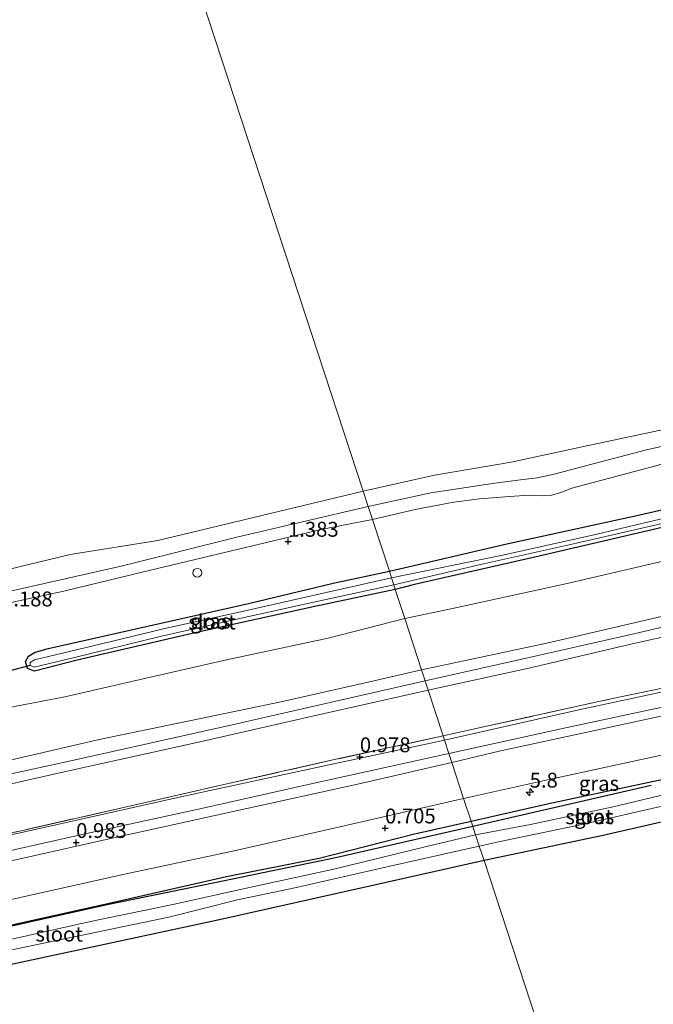
# Model space of a CAD drawing. Units: metres. Extents: x 80000 to 90008, y 424999 to 431253.
# Drawn here: x 83380 to 83487, y 425858 to 426023 of the extents above; entities that cross this region are included whole.
import ezdxf
from ezdxf.enums import TextEntityAlignment as Align

# ---------------------------------------------------------------- set-up
doc = ezdxf.new("R2010")
doc.units = ezdxf.units.M
doc.linetypes.add('IE-TERREINAFSCHEIDING', pattern=[10, 8, -2])
doc.layers.get('0').update_dxf_attribs({"lineweight": 25})
for name, color, linetype, lineweight in [('B-ME-AM-KILOMETR-S-B1', 7, 'Continuous', 18), ('B-ME-GR-BOMENRIJ-L-B1', 10, 'Continuous', 25), ('B-ME-GW-HOOGTEPUNT-S-B1', 10, 'Continuous', 25), ('B-ME-GW-INSTEEKWATERGANG-L-B1', 10, 'Continuous', 25), ('B-ME-GW-KRUINLIJN-L-B1', 93, 'Continuous', 18), ('B-ME-GW-TEENLIJN-L-B1', 93, 'Continuous', 18), ('B-ME-IE-GRASLAND-GV-B6', 93, 'Continuous', 18), ('B-ME-IE-GRONDWERKLIJN-GROND_INGERICHT-GV-B6', 253, 'Continuous', 18), ('B-ME-IE-HULPGEOMETRIE-L-B1', 53, 'Continuous', 18), ('B-ME-IE-INRICHTINGSELEMENT-S-B1', 253, 'Continuous', 18), ('B-ME-IE-TERREINAFSCHEIDING-RASTERHEKWERK-L-B1', 8, 'IE-TERREINAFSCHEIDING', 18), ('B-ME-KW-DUIKER-L-B1', 10, 'Continuous', 25), ('B-ME-OB-BEKLEDING-GV-B6', 253, 'Continuous', 18), ('B-ME-OB-WATERLIJN-L-B1', 133, 'OB-WATERLIJN', 18), ('B-ME-OG-WATER-GV-B6', 153, 'Continuous', 18), ('B-ME-VH-VERH_SOORT-BITUMEN-GV-B6', 8, 'IE-TERREINAFSCHEIDING-NATUURLIJK-HOUTWAL', 18)]:
    doc.layers.add(name, color=color, linetype=linetype, lineweight=lineweight)
doc.styles.add('NLCS-ISO', font='NLCS-ISO.TTF')
doc.linetypes.add('IE-TERREINAFSCHEIDING-NATUURLIJK-HOUTWAL', pattern='A,7,-1.5,[67,NLCS.SHX,S=0.75,R=45,X=0,Y=0],-1.5,7,-1.5,[70,NLCS.SHX,S=0.75,R=0,X=0,Y=0],-1.5', length=20)
doc.linetypes.add('OB-WATERLIJN', pattern='A,10,[32,NLCS.SHX,S=2,R=0,X=0,Y=0],-12', length=22)

# ---------------------------------------------------------------- blocks, each defined once
blk = doc.blocks.new('dtb')
blk.add_circle((0, 0), 0.75)
blk = doc.blocks.new('hecto')
for p, q in [((0, 0.625), (-0.625, 0)), ((0, -0.625), (0, 0.625)), ((-0.625, 0), (0.625, 0)), ((0.625, 0), (0, -0.625))]:
    blk.add_line(p, q)
blk = doc.blocks.new('hoogtepunt')
for p, q in [((-0.5, 0), (0.5, 0)), ((0, 0.5), (0, -0.5))]:
    blk.add_line(p, q)

msp = doc.modelspace()

# ---------------------------------------------------------------- linework, layer by layer
at = {"layer": 'B-ME-GR-BOMENRIJ-L-B1'}
msp.add_line((83486.52, 425894.5, 0.12), (83456.51, 425887.57, -0.07), dxfattribs=at)
msp.add_polyline3d([(83456.51, 425887.57, -0.07), (83433.67, 425882.35, 0.03), (83413.09, 425878.12, 0.19), (83394.65, 425874.32, 0.27), (83369.82, 425868.81, 0.16), (83348.6, 425864.22, 0.1)], dxfattribs=at)
at = {"layer": 'B-ME-GW-INSTEEKWATERGANG-L-B1'}
for points in [[(83442.45, 425930.51, 0.98), (83462.25, 425935.14, 1.02), (83484.11, 425939.89, 1.1), (83505.54, 425944.75, 1.02), (83522.27, 425948.74, 1.05), (83543.31, 425953.41, 1.05), (83562.38, 425957.7, 1.08), (83583.86, 425962.2, 1.02), (83599.08, 425965.32, 1.01), (83604.74, 425967.2, 0.96), (83606.13, 425967.98, 0.98)], [(83606.74, 425964.5, 0.97), (83595.2, 425961.32, 1.02), (83574.37, 425956.97, 1.05), (83551.53, 425951.71, 1.05), (83529.38, 425946.88, 1.02), (83507.82, 425942.03, 0.99), (83491.01, 425938.47, 0.99), (83467.65, 425933.05, 0.97), (83446.7, 425928.28, 0.95), (83443.44, 425927.47, 0.95)], [(83443.44, 425927.47, 0.95), (83429.89, 425924.58, 1.02), (83409.96, 425920.2, 1.08), (83389.91, 425915.56, 1.06), (83382.72, 425913.73, 1.06), (83381.52, 425914.13, 1.02), (83381.21, 425915.31, 1.04), (83381.69, 425916.25, 1.1), (83382.7, 425916.87, 1.13), (83384.79, 425917.47, 1.16), (83401.49, 425921.24, 1.05), (83418.73, 425925.1, 1.04), (83432.97, 425928.5, 1.06), (83442.45, 425930.51, 0.98)], [(83456.22, 425888.46, 0.29), (83469.32, 425891.47, 0.32), (83488.52, 425895.55, 0.38), (83495.4, 425896.69, 0.38), (83496.33, 425896.53, 0.37), (83497.41, 425894.61, 0.3), (83497.57, 425893.48, 0.25), (83497.66, 425891.92, 0.17), (83497.23, 425890.55, 0.08), (83496.56, 425890.23, 0.02), (83478.18, 425886, 0.11), (83458.39, 425881.85, 0.08)], [(83311.63, 425856.14, 0.44), (83328.07, 425859.89, 0.43), (83343.11, 425863.29, 0.42), (83360.78, 425867.14, 0.35), (83376.8, 425870.61, 0.34), (83395.26, 425874.67, 0.3), (83415.06, 425879.15, 0.35), (83430.63, 425882.27, 0.31), (83446.46, 425886.27, 0.36), (83456.22, 425888.46, 0.29)], [(83458.39, 425881.85, 0.08), (83439.15, 425877.55, 0.03), (83414.1, 425871.96, 0.01), (83393.21, 425867.43, 0.03), (83371.95, 425862.92, 0.08), (83353.18, 425858.57, 0.07), (83334.27, 425854.82, 0)]]:
    msp.add_polyline3d(points, dxfattribs=at)
at = {"layer": 'B-ME-GW-KRUINLIJN-L-B1'}
for points in [[(83447.87, 425913.95, 4.47), (83468.97, 425918.42, 4.49), (83489.94, 425923.27, 4.41), (83512.13, 425928.25, 4.39), (83533.69, 425932.46, 4.42), (83553.71, 425937.27, 4.46), (83573.61, 425941.7, 4.42), (83593.07, 425946.07, 4.42), (83614.25, 425950.86, 4.44), (83633.47, 425955.4, 4.52), (83654.22, 425959.73, 4.48), (83673.98, 425964.19, 4.57), (83694.05, 425968.43, 4.57), (83711.37, 425972.36, 4.61), (83726.82, 425975.56, 4.64), (83733.41, 425977.05, 4.64), (83751.63, 425981.33, 4.67), (83761.52, 425983.24, 4.65), (83768.3, 425983.9, 4.61), (83782.75, 425983.91, 4.58), (83803.71, 425982.65, 4.64), (83826.25, 425979.56, 4.62)], [(83448.48, 425912.09, 4.65), (83464.24, 425915.64, 4.64), (83483.58, 425920, 4.59), (83501.4, 425924.14, 4.5), (83519.29, 425927.84, 4.5), (83539.27, 425932.08, 4.54), (83561.26, 425936.9, 4.58), (83582.9, 425941.81, 4.62), (83601.45, 425946.12, 4.5), (83620.89, 425950.59, 4.57), (83638.28, 425954.59, 4.64), (83654.9, 425958.08, 4.65), (83674.11, 425962.46, 4.69), (83693.3, 425966.65, 4.64), (83712.26, 425970.76, 4.73), (83733.75, 425975.15, 4.77), (83748.44, 425978.55, 4.77), (83758.76, 425980.88, 4.74), (83763.81, 425981.57, 4.71), (83772.01, 425982.21, 4.7), (83785.46, 425981.88, 4.68), (83806.97, 425980.54, 4.69), (83826.72, 425978.12, 4.8)], [(83826.88, 425977.64, 4.76), (83814.04, 425978.6, 4.68), (83803.11, 425979.15, 4.61), (83792.61, 425979.52, 4.55), (83780.99, 425979.65, 4.57), (83770.76, 425979.41, 4.62), (83762.24, 425978.77, 4.63), (83752.36, 425977.05, 4.63), (83734.07, 425973.38, 4.59), (83712.17, 425968.86, 4.63), (83688.63, 425963.89, 4.59), (83663.83, 425958.5, 4.58), (83640.47, 425953.2, 4.62), (83616.87, 425948.2, 4.52), (83584.79, 425940.54, 4.44), (83557.91, 425934.48, 4.51), (83538.52, 425930.08, 4.41), (83519.69, 425926.11, 4.42), (83499.24, 425921.81, 4.43), (83483.85, 425918.44, 4.49), (83465.93, 425914.19, 4.53), (83449, 425910.5, 4.49)], [(83593.24, 425977.3, 1.39), (83573.51, 425971.52, 1.45), (83549.66, 425965.04, 1.39), (83523.55, 425957.65, 1.44), (83508.43, 425953.8, 1.44), (83489.81, 425948.94, 1.36), (83473.17, 425944.48, 1.3), (83471.3, 425943.74, 1.25), (83469.6, 425943.26, 1.19), (83468.16, 425943.18, 1.14), (83466, 425943.32, 1.26), (83462.7, 425943.08, 1.32), (83457.65, 425942.67, 1.34), (83453.28, 425942.15, 1.36), (83446.79, 425940.89, 1.36), (83439.59, 425939.22, 1.37)], [(83227.74, 425891.17, 1.06), (83244.24, 425894.66, 1.26), (83257.9, 425897.44, 1.36), (83270.94, 425900.16, 1.32), (83283.22, 425902.57, 1.3), (83297.4, 425905.09, 1.36), (83304.91, 425906.38, 1.39), (83311, 425907.85, 1.36), (83321.87, 425910.87, 1.36), (83332.14, 425913.77, 1.34), (83344.58, 425916.79, 1.28), (83357.99, 425920.35, 1.3), (83370.36, 425923.14, 1.18), (83375.35, 425924.26, 1.09), (83379.27, 425925.39, 1.2), (83387.68, 425927.18, 1.3), (83400.86, 425930.38, 1.27), (83414.72, 425933.65, 1.27), (83431.22, 425937.57, 1.3), (83439.59, 425939.22, 1.37)], [(83180.18, 425857.09, 5.83), (83190.98, 425859.71, 5.95), (83206.44, 425863.01, 6.01), (83217.5, 425865.22, 5.92), (83226.01, 425867.72, 6.09), (83236.88, 425870.29, 6.04), (83250.09, 425873.31, 6.2), (83265.27, 425876.15, 6.1), (83280.58, 425878.73, 5.97), (83293.51, 425880.71, 5.35), (83306.09, 425882.75, 4.9), (83312.32, 425883.93, 4.53), (83322.22, 425886.26, 4.48), (83340.8, 425890.57, 4.5), (83357.97, 425894.22, 4.47), (83376.87, 425898.34, 4.48), (83393.59, 425902.21, 4.48), (83410.45, 425905.67, 4.5), (83424.47, 425908.63, 4.51), (83438.36, 425911.75, 4.53), (83447.87, 425913.95, 4.47)], [(83448.48, 425912.09, 4.65), (83415.97, 425904.68, 4.62), (83388.82, 425898.63, 4.53), (83357.1, 425891.74, 4.61), (83334.05, 425886.64, 4.51), (83315.27, 425882.28, 4.6), (83307.7, 425880.58, 4.84), (83291.85, 425878.14, 5.51), (83268.7, 425873.81, 6.19), (83249.05, 425869.81, 6.31), (83226.27, 425864.21, 6.17), (83204.67, 425859.74, 6.11), (83182.03, 425854.02, 6.05), (83158.59, 425848.79, 5.74), (83146.96, 425846.76, 5.27), (83120.88, 425839.88, 4.87), (83108.44, 425837.2, 4.71), (83101.73, 425835.47, 4.72), (83100.16, 425835.25, 4.57), (83098.12, 425834.79, 4.57), (83097.85, 425834.66, 4.7), (83075.66, 425829.52, 4.71)], [(83449, 425910.5, 4.49), (83430.02, 425906.27, 4.57), (83410.85, 425901.85, 4.54), (83387.7, 425896.77, 4.52), (83368.11, 425892.34, 4.52), (83349.06, 425888.08, 4.46), (83331.94, 425883.88, 4.45), (83314.53, 425879.94, 4.45), (83297.92, 425876.73, 5.16), (83283.2, 425874, 5.82), (83267.5, 425871.08, 6.15), (83253.51, 425868.26, 6.25), (83236.42, 425864.48, 6.1), (83219.99, 425860.49, 6.02), (83200.93, 425856.11, 6), (83184.36, 425852.28, 5.93), (83172.05, 425849.67, 5.74), (83154.92, 425846.16, 5.43), (83147.54, 425844.61, 5.27), (83145.69, 425844.21, 5.23), (83129.52, 425840.27, 4.79), (83116.31, 425836.87, 4.59), (83102.06, 425833.46, 4.63), (83100.61, 425833.11, 4.61)]]:
    msp.add_polyline3d(points, dxfattribs=at)
at = {"layer": 'B-ME-GW-TEENLIJN-L-B1'}
for points in [[(83438.87, 425941.43, 0.37), (83449.43, 425943.69, 0.38), (83460.23, 425945.33, 0.39), (83464.1, 425945.86, 0.36), (83467.36, 425946.2, 0.36), (83470.21, 425946.86, 0.35), (83475.48, 425948.25, 0.32), (83485.98, 425950.98, 0.25), (83498.7, 425953.8, 0.26), (83510.94, 425957.03, 0.26), (83527.24, 425961.41, 0.27), (83542.86, 425965.38, 0.4), (83560.14, 425970.38, 0.32), (83575.02, 425974.41, 0.3), (83589.01, 425978.68, 0.34), (83605.71, 425983.25, 0.39), (83613.38, 425985.77, 0.41), (83618.73, 425987.7, 0.39), (83633.13, 425992.86, 0.45), (83650.22, 425998.93, 0.42), (83667.76, 426004.84, 0.38), (83680.56, 426009.02, 0.33), (83689.96, 426011.85, 0.28)], [(83445.05, 425922.56, 1.15), (83453.08, 425924.24, 1.15), (83472.41, 425928.43, 1.15), (83489.75, 425932.5, 1.13), (83505.24, 425935.77, 1.15), (83522.85, 425939.41, 1.12), (83540.03, 425943.16, 1.11), (83557.58, 425947.16, 1.15), (83575.91, 425951.29, 1.17)], [(83438.87, 425941.43, 0.37), (83416.77, 425936.27, 0.46), (83397.29, 425931.39, 0.39), (83376.61, 425926.69, 0.36), (83357.61, 425922.33, 0.36), (83335.08, 425916.96, 0.33), (83313.6, 425911.43, 0.3), (83301.52, 425908.81, 0.28), (83287.22, 425906.03, 0.43), (83271.17, 425902.91, 0.39), (83250.43, 425898.19, 0.38), (83229.49, 425893.84, 0.41), (83213.32, 425891.1, 0.44), (83190.47, 425886.27, 0.48), (83172.43, 425882, 0.51), (83162.68, 425878.84, 0.52), (83154.77, 425875.71, 0.53), (83146.6, 425872.07, 0.54), (83138.93, 425869.3, 0.44), (83125.37, 425866.41, 0.42), (83105.41, 425862.37, 0.43), (83084.3, 425857.89, 0.32), (83067.61, 425854.09, 0.33)], [(83229.63, 425882.39, 1.5), (83249.21, 425886.73, 1.5), (83264.03, 425889.67, 1.52), (83274.21, 425891.54, 1.55), (83281.82, 425892.08, 1.61), (83292.45, 425891.88, 1.63), (83304.59, 425891.17, 1.71), (83310.61, 425891.33, 1.79), (83314.57, 425892.11, 1.63), (83320.1, 425893.76, 1.49), (83331.23, 425896.65, 1.32), (83339.02, 425898.82, 1.4), (83348.94, 425901.03, 1.25), (83359.81, 425903.41, 1.25), (83375.48, 425907.05, 1.29), (83387.84, 425909.41, 1.21), (83401.75, 425912.56, 1.23), (83415.02, 425915.64, 1.21), (83432.13, 425919.25, 1.18), (83445.05, 425922.56, 1.15)]]:
    msp.add_polyline3d(points, dxfattribs=at)
at = {"layer": 'B-ME-IE-GRASLAND-GV-B6'}
for points in [[(83575.3, 425958.93, 0.73), (83561.81, 425955.96, 0.73), (83549.73, 425953.04, 0.73), (83538.03, 425950.55, 0.73), (83525.85, 425947.79, 0.73), (83515.05, 425945.34, 0.73), (83501.02, 425942.29, 0.73), (83486.16, 425938.83, 0.73), (83476.92, 425936.62, 0.73), (83461.52, 425933.24, 0.73), (83442.81, 425929.4, 0.73), (83442.45, 425930.51, 0.98), (83462.25, 425935.14, 1.02), (83484.11, 425939.89, 1.1), (83505.54, 425944.75, 1.02), (83522.27, 425948.74, 1.05), (83543.31, 425953.41, 1.05), (83562.38, 425957.7, 1.08), (83583.86, 425962.2, 1.02)], [(83595.2, 425961.32, 1.02), (83574.37, 425956.97, 1.05), (83551.53, 425951.71, 1.05), (83529.38, 425946.88, 1.02), (83507.82, 425942.03, 0.99), (83491.01, 425938.47, 0.99), (83467.65, 425933.05, 0.97), (83446.7, 425928.28, 0.95), (83443.44, 425927.47, 0.95), (83443.2, 425928.21, 0.73), (83458.32, 425931.75, 0.73), (83473.94, 425935.25, 0.73), (83489.11, 425938.71, 0.73), (83505.12, 425942.24, 0.73), (83519.06, 425945.25, 0.73), (83537.6, 425949.49, 0.73), (83552.65, 425952.7, 0.73), (83567.06, 425955.97, 0.73), (83583.96, 425959.63, 0.73)], [(83451.75, 425902.12, 1.02), (83451.52, 425902.81, 1.03), (83458.83, 425904.43, 1.02), (83480.04, 425909.11, 0.99), (83496.57, 425912.53, 1), (83516.06, 425917.02, 1), (83538.8, 425921.88, 1), (83564.07, 425927.6, 0.99), (83587.38, 425932.5, 1.16)], [(83442.45, 425930.51, 0.98), (83442.81, 425929.4, 0.73), (83431.83, 425926.95, 0.73), (83418.66, 425923.97, 0.73), (83404.67, 425920.87, 0.73), (83392.36, 425917.89, 0.73), (83382.74, 425915.63, 0.73), (83381.97, 425915.16, 0.73), (83381.98, 425914.67, 0.73), (83382.65, 425914.38, 0.73), (83389.21, 425915.94, 0.73), (83403.89, 425919.55, 0.73), (83416, 425922.26, 0.73), (83429.45, 425925.25, 0.73), (83443.2, 425928.21, 0.73), (83443.44, 425927.47, 0.95), (83429.89, 425924.58, 1.02), (83409.96, 425920.2, 1.08), (83389.91, 425915.56, 1.06), (83382.72, 425913.73, 1.06), (83381.52, 425914.13, 1.02), (83381.21, 425915.31, 1.04), (83381.69, 425916.25, 1.1), (83382.7, 425916.87, 1.13), (83384.79, 425917.47, 1.16), (83401.49, 425921.24, 1.05), (83418.73, 425925.1, 1.04), (83432.97, 425928.5, 1.06), (83442.45, 425930.51, 0.98)], [(83577.25, 425929.75, 1.03), (83561.57, 425926.28, 1), (83545.08, 425922.75, 1), (83529.68, 425919.38, 0.94), (83513.13, 425915.64, 0.93), (83490.84, 425910.74, 0.99), (83474.35, 425907.21, 1.06), (83451.75, 425902.12, 1.02)], [(83593.45, 425929.26, 1), (83573.26, 425924.79, 1.02), (83556.02, 425921.01, 0.99), (83537.11, 425916.89, 1), (83520.66, 425913.24, 0.99), (83497.95, 425908.28, 1.01), (83477.02, 425903.7, 0.97), (83460.95, 425900.23, 0.91), (83452.98, 425898.37, 0.93), (83452.49, 425899.85, 0.89)], [(83452.49, 425899.85, 0.89), (83472.39, 425904.24, 0.89), (83495.25, 425909.13, 0.9), (83518.91, 425914.52, 0.91), (83544.51, 425919.98, 0.94), (83562.64, 425923.97, 0.92), (83581.66, 425928.32, 0.92)], [(83360.07, 425882.55, 1.04), (83380.45, 425886.86, 1.02), (83398.93, 425891.06, 1.01), (83415.09, 425894.73, 1.03), (83433.45, 425898.88, 1.03), (83451.52, 425902.81, 1.03), (83451.75, 425902.12, 1.02), (83429.94, 425897.43, 0.95), (83407.34, 425892.56, 0.96), (83387.31, 425888.1, 0.98), (83368.93, 425884, 0.97)], [(83500.52, 425891.23, 0.36), (83499.88, 425891.08, 0.32), (83497.72, 425890.54, 0.19), (83497.23, 425890.55, 0.08), (83497.66, 425891.92, 0.17), (83497.57, 425893.48, 0.25), (83497.41, 425894.61, 0.3), (83496.33, 425896.53, 0.37), (83495.4, 425896.69, 0.38), (83488.52, 425895.55, 0.38), (83469.32, 425891.47, 0.32), (83456.22, 425888.46, 0.29), (83454.96, 425892.31, 0.93), (83468.58, 425895.31, 0.89), (83493.45, 425900.72, 0.93), (83495.91, 425901.19, 0.94), (83497.13, 425900.18, 0.82), (83497.91, 425899.36, 0.73), (83498.96, 425896.88, 0.64), (83500.52, 425891.23, 0.36)], [(83452.49, 425899.85, 0.89), (83452.98, 425898.37, 0.93), (83437.37, 425894.74, 0.98), (83416.17, 425890.11, 0.99), (83396.3, 425885.7, 1.01), (83380.32, 425882.13, 1.03), (83361.34, 425877.97, 0.99), (83343.82, 425874.07, 0.97), (83324.28, 425869.68, 0.97), (83305.4, 425865.56, 0.98), (83290.91, 425862.25, 1.02), (83274.87, 425858.75, 0.95), (83256.15, 425854.67, 0.96)], [(83260.33, 425857.65, 2.6), (83281.24, 425862.39, 2.52), (83296.49, 425865.73, 2.16), (83309.51, 425868.63, 1.75), (83322.08, 425871.23, 1.38), (83334.2, 425873.93, 1.02), (83342.95, 425875.83, 0.9), (83358.48, 425879.09, 0.91), (83372.94, 425882.25, 0.9), (83390.45, 425886.15, 0.91), (83410.83, 425890.59, 0.9), (83428.76, 425894.62, 0.9), (83452.49, 425899.85, 0.89)], [(83456.22, 425888.46, 0.29), (83469.32, 425891.47, 0.32), (83488.52, 425895.55, 0.38)], [(83490.89, 425893.44, -1.66), (83480.12, 425890.89, -1.66), (83466.22, 425887.94, -1.66), (83456.97, 425886.2, -1.66), (83456.22, 425888.46, 0.29)], [(83295.11, 425856.59, 0.87), (83312.54, 425860.5, 0.89), (83340.62, 425866.93, 0.93), (83359.29, 425871.03, 0.91), (83378.28, 425875.2, 0.98), (83398.15, 425879.61, 0.92), (83416.35, 425883.48, 0.93), (83435.33, 425887.8, 0.94), (83454.96, 425892.31, 0.93), (83456.22, 425888.46, 0.29), (83446.46, 425886.27, 0.36), (83430.63, 425882.27, 0.31), (83415.06, 425879.15, 0.35), (83395.26, 425874.67, 0.3), (83376.8, 425870.61, 0.34), (83360.78, 425867.14, 0.35), (83343.11, 425863.29, 0.42), (83328.07, 425859.89, 0.43), (83311.63, 425856.14, 0.44)], [(83496.56, 425890.23, 0.02), (83478.18, 425886, 0.11), (83458.39, 425881.85, 0.08), (83457.59, 425884.28, -1.66), (83461.12, 425885.07, -1.66), (83475.15, 425887.96, -1.66), (83494.72, 425892.48, -1.66)], [(83311.63, 425856.14, 0.44), (83328.07, 425859.89, 0.43), (83343.11, 425863.29, 0.42), (83360.78, 425867.14, 0.35), (83376.8, 425870.61, 0.34), (83395.26, 425874.67, 0.3), (83415.06, 425879.15, 0.35), (83430.63, 425882.27, 0.31), (83446.46, 425886.27, 0.36), (83456.22, 425888.46, 0.29)], [(83456.22, 425888.46, 0.29), (83456.97, 425886.2, -1.66), (83448.48, 425884.16, -1.66), (83433.1, 425880.4, -1.66), (83419.4, 425877.43, -1.66), (83405.99, 425874.46, -1.66), (83392.15, 425871.59, -1.66), (83373.34, 425867.37, -1.66), (83358.99, 425864.5, -1.66), (83345.27, 425860.96, -1.66), (83337.55, 425859.33, -1.66), (83330.3, 425857.99, -1.66), (83323.92, 425856.43, -1.66)], [(83330.08, 425856.45, -1.66), (83336.64, 425857.77, -1.66), (83341.82, 425858.79, -1.66), (83346.88, 425859.87, -1.66), (83359.02, 425862.69, -1.66), (83373.76, 425865.74, -1.66), (83390.43, 425869.26, -1.66), (83405.32, 425872.32, -1.66), (83416.91, 425875.26, -1.66), (83426.53, 425877.26, -1.66), (83442.31, 425880.85, -1.66), (83457.59, 425884.28, -1.66), (83458.39, 425881.85, 0.08), (83439.15, 425877.55, 0.03), (83414.1, 425871.96, 0.01), (83393.21, 425867.43, 0.03), (83371.95, 425862.92, 0.08), (83353.18, 425858.57, 0.07), (83334.27, 425854.82, 0)]]:
    msp.add_polyline3d(points, dxfattribs=at)
at = {"layer": 'B-ME-IE-GRONDWERKLIJN-GROND_INGERICHT-GV-B6'}
for points in [[(83583.86, 425962.2, 1.02), (83562.38, 425957.7, 1.08), (83543.31, 425953.41, 1.05), (83522.27, 425948.74, 1.05), (83505.54, 425944.75, 1.02), (83484.11, 425939.89, 1.1), (83462.25, 425935.14, 1.02), (83442.45, 425930.51, 0.98), (83439.59, 425939.22, 1.37), (83446.79, 425940.89, 1.36), (83453.28, 425942.15, 1.36), (83457.65, 425942.67, 1.34), (83462.7, 425943.08, 1.32), (83466, 425943.32, 1.26), (83468.16, 425943.18, 1.14), (83469.6, 425943.26, 1.19), (83471.3, 425943.74, 1.25), (83473.17, 425944.48, 1.3), (83489.81, 425948.94, 1.36), (83508.43, 425953.8, 1.44), (83523.55, 425957.65, 1.44), (83549.66, 425965.04, 1.39), (83573.51, 425971.52, 1.45), (83593.24, 425977.3, 1.39)], [(83575.91, 425951.29, 1.17), (83557.58, 425947.16, 1.15), (83540.03, 425943.16, 1.11), (83522.85, 425939.41, 1.12), (83505.24, 425935.77, 1.15), (83489.75, 425932.5, 1.13), (83472.41, 425928.43, 1.15), (83453.08, 425924.24, 1.15), (83445.05, 425922.56, 1.15), (83443.44, 425927.47, 0.95), (83446.7, 425928.28, 0.95), (83467.65, 425933.05, 0.97), (83491.01, 425938.47, 0.99), (83507.82, 425942.03, 0.99), (83529.38, 425946.88, 1.02), (83551.53, 425951.71, 1.05), (83574.37, 425956.97, 1.05), (83595.2, 425961.32, 1.02)], [(83593.07, 425946.07, 4.42), (83573.61, 425941.7, 4.42), (83553.71, 425937.27, 4.46), (83533.69, 425932.46, 4.42), (83512.13, 425928.25, 4.39), (83489.94, 425923.27, 4.41), (83468.97, 425918.42, 4.49), (83447.87, 425913.95, 4.47), (83445.05, 425922.56, 1.15), (83453.08, 425924.24, 1.15), (83472.41, 425928.43, 1.15), (83489.75, 425932.5, 1.13), (83505.24, 425935.77, 1.15), (83522.85, 425939.41, 1.12), (83540.03, 425943.16, 1.11), (83557.58, 425947.16, 1.15), (83575.91, 425951.29, 1.17)], [(83447.87, 425913.95, 4.47), (83468.97, 425918.42, 4.49), (83489.94, 425923.27, 4.41), (83512.13, 425928.25, 4.39), (83533.69, 425932.46, 4.42), (83553.71, 425937.27, 4.46), (83573.61, 425941.7, 4.42), (83593.07, 425946.07, 4.42)], [(83584.79, 425940.54, 4.44), (83557.91, 425934.48, 4.51), (83538.52, 425930.08, 4.41), (83519.69, 425926.11, 4.42), (83499.24, 425921.81, 4.43), (83483.85, 425918.44, 4.49), (83465.93, 425914.19, 4.53), (83449, 425910.5, 4.49), (83447.87, 425913.95, 4.47)], [(83449, 425910.5, 4.49), (83465.93, 425914.19, 4.53), (83483.85, 425918.44, 4.49), (83499.24, 425921.81, 4.43), (83519.69, 425926.11, 4.42), (83538.52, 425930.08, 4.41), (83557.91, 425934.48, 4.51), (83584.79, 425940.54, 4.44)], [(83227.74, 425891.17, 1.06), (83244.24, 425894.66, 1.26), (83257.9, 425897.44, 1.36), (83270.94, 425900.16, 1.32), (83283.22, 425902.57, 1.3), (83297.4, 425905.09, 1.36), (83304.91, 425906.38, 1.39), (83311, 425907.85, 1.36), (83321.87, 425910.87, 1.36), (83332.14, 425913.77, 1.34), (83344.58, 425916.79, 1.28), (83357.99, 425920.35, 1.3), (83370.36, 425923.14, 1.18), (83375.35, 425924.26, 1.09), (83379.27, 425925.39, 1.2), (83387.68, 425927.18, 1.3), (83400.86, 425930.38, 1.27), (83414.72, 425933.65, 1.27), (83431.22, 425937.57, 1.3), (83439.59, 425939.22, 1.37), (83442.45, 425930.51, 0.98), (83432.97, 425928.5, 1.06), (83418.73, 425925.1, 1.04)], [(83587.38, 425932.5, 1.16), (83564.07, 425927.6, 0.99), (83538.8, 425921.88, 1), (83516.06, 425917.02, 1), (83496.57, 425912.53, 1), (83480.04, 425909.11, 0.99), (83458.83, 425904.43, 1.02), (83451.52, 425902.81, 1.03), (83449, 425910.5, 4.49)], [(83418.73, 425925.1, 1.04), (83401.49, 425921.24, 1.05), (83384.79, 425917.47, 1.16), (83382.7, 425916.87, 1.13), (83381.69, 425916.25, 1.1), (83381.21, 425915.31, 1.04), (83381.52, 425914.13, 1.02), (83382.72, 425913.73, 1.06), (83389.91, 425915.56, 1.06), (83409.96, 425920.2, 1.08), (83429.89, 425924.58, 1.02), (83443.44, 425927.47, 0.95), (83445.05, 425922.56, 1.15), (83432.13, 425919.25, 1.18), (83415.02, 425915.64, 1.21), (83401.75, 425912.56, 1.23), (83387.84, 425909.41, 1.21), (83375.48, 425907.05, 1.29)], [(83375.48, 425907.05, 1.29), (83387.84, 425909.41, 1.21), (83401.75, 425912.56, 1.23), (83415.02, 425915.64, 1.21), (83432.13, 425919.25, 1.18), (83445.05, 425922.56, 1.15), (83447.87, 425913.95, 4.47), (83438.36, 425911.75, 4.53), (83424.47, 425908.63, 4.51), (83410.45, 425905.67, 4.5), (83393.59, 425902.21, 4.48), (83376.87, 425898.34, 4.48)], [(83376.87, 425898.34, 4.48), (83393.59, 425902.21, 4.48), (83410.45, 425905.67, 4.5), (83424.47, 425908.63, 4.51), (83438.36, 425911.75, 4.53), (83447.87, 425913.95, 4.47), (83449, 425910.5, 4.49), (83430.02, 425906.27, 4.57), (83410.85, 425901.85, 4.54), (83387.7, 425896.77, 4.52), (83368.11, 425892.34, 4.52)], [(83368.11, 425892.34, 4.52), (83387.7, 425896.77, 4.52), (83410.85, 425901.85, 4.54), (83430.02, 425906.27, 4.57), (83449, 425910.5, 4.49), (83451.52, 425902.81, 1.03), (83433.45, 425898.88, 1.03), (83415.09, 425894.73, 1.03), (83398.93, 425891.06, 1.01), (83380.45, 425886.86, 1.02), (83360.07, 425882.55, 1.04)], [(83591.32, 425824.75, -0.2), (83564.68, 425820.01, -0.09), (83540.63, 425815.72, -0.06), (83507.2, 425809.77, -0.06), (83483.4, 425805.53, 0.02), (83476.73, 425825.86, 0.02), (83470.29, 425845.53, 0.12), (83463.21, 425867.13, 0.17), (83458.39, 425881.85, 0.08), (83478.18, 425886, 0.11), (83496.56, 425890.23, 0.02), (83498.17, 425884.44, 0.23), (83502.44, 425864.79, 0.27), (83518, 425868.51, 0.42), (83529.64, 425870.9, 0.33), (83549.57, 425875.49, 0.33), (83549.5, 425875.93, 0.36), (83554.04, 425876.75, 0.36), (83552.88, 425883.15, 0.36)], [(83334.27, 425854.82, 0), (83353.18, 425858.57, 0.07), (83371.95, 425862.92, 0.08), (83393.21, 425867.43, 0.03), (83414.1, 425871.96, 0.01), (83439.15, 425877.55, 0.03), (83458.39, 425881.85, 0.08), (83463.21, 425867.13, 0.17), (83470.29, 425845.53, 0.12)]]:
    msp.add_polyline3d(points, dxfattribs=at)
at = {"layer": 'B-ME-IE-HULPGEOMETRIE-L-B1'}
msp.add_polyline3d([(83387.1, 426099.43, 0.16), (83438.02, 425944.01, 0.16), (83438.87, 425941.43, 0.37), (83439.59, 425939.22, 1.37), (83442.45, 425930.51, 0.98), (83442.81, 425929.4, 0.73), (83443.2, 425928.21, 0.73), (83443.44, 425927.47, 0.95), (83445.05, 425922.56, 1.15), (83447.87, 425913.95, 4.47), (83449, 425910.5, 4.49), (83451.52, 425902.81, 1.03), (83451.75, 425902.12, 1.02), (83452.49, 425899.85, 0.89), (83452.98, 425898.37, 0.93), (83454.96, 425892.31, 0.93), (83456.22, 425888.46, 0.29), (83456.97, 425886.2, -1.66), (83457.59, 425884.28, -1.66), (83458.39, 425881.85, 0.08), (83463.21, 425867.13, 0.17), (83470.29, 425845.53, 0.12)], dxfattribs=at)
at = {"layer": 'B-ME-IE-TERREINAFSCHEIDING-RASTERHEKWERK-L-B1'}
for points in [[(83451.52, 425902.81, 1.03), (83458.83, 425904.43, 1.02), (83480.04, 425909.11, 0.99), (83496.57, 425912.53, 1), (83516.06, 425917.02, 1), (83538.8, 425921.88, 1), (83564.07, 425927.6, 0.99), (83587.38, 425932.5, 1.16), (83610.22, 425937.64, 1.12), (83633.43, 425942.83, 1.04), (83657.6, 425948.2, 1.06), (83677.23, 425952.68, 1.3), (83698.54, 425957.64, 1.47), (83717.2, 425961.75, 1.54), (83735.28, 425965.66, 1.62), (83742.5, 425966.97, 1.63), (83756.1, 425969.39, 1.63), (83767, 425971.5, 1.68)], [(83451.52, 425902.81, 1.03), (83433.45, 425898.88, 1.03), (83415.09, 425894.73, 1.03), (83398.93, 425891.06, 1.01), (83380.45, 425886.86, 1.02), (83360.07, 425882.55, 1.04), (83337.07, 425877.53, 1.09), (83321.6, 425874.16, 1.5), (83302.75, 425869.99, 2.04), (83285.3, 425866.12, 2.58), (83266.41, 425861.86, 2.72), (83247.06, 425857.67, 2.71), (83229.74, 425853.85, 2.73), (83209.9, 425849.42, 2.72), (83194.97, 425846.16, 2.72), (83168.26, 425840.22, 2.46), (83149.05, 425836.07, 1.78), (83135.28, 425832.97, 1.37), (83117.03, 425828.92, 0.94), (83103.37, 425825.92, 1.02)]]:
    msp.add_polyline3d(points, dxfattribs=at)
at = {"layer": 'B-ME-KW-DUIKER-L-B1'}
msp.add_line((83381.98, 425914.67, 0.73), (83378.09, 425913.66, 0.73), dxfattribs=at)
at = {"layer": 'B-ME-OB-BEKLEDING-GV-B6'}
for points in [[(83438.02, 425944.01, 0.16), (83450.04, 425946.69, 0.16), (83462.95, 425948.88, 0.16), (83475.7, 425951.59, 0.16), (83492.3, 425955.16, 0.16), (83509.24, 425959.66, 0.16), (83523.84, 425963.92, 0.16), (83542.11, 425968.86, 0.16), (83556.26, 425972.53, 0.16), (83564.49, 425975.24, 0.16), (83578.12, 425978.75, 0.16)], [(83589.01, 425978.68, 0.34), (83575.02, 425974.41, 0.3), (83560.14, 425970.38, 0.32), (83542.86, 425965.38, 0.4), (83527.24, 425961.41, 0.27), (83510.94, 425957.03, 0.26), (83498.7, 425953.8, 0.26), (83485.98, 425950.98, 0.25), (83475.48, 425948.25, 0.32), (83470.21, 425946.86, 0.35), (83467.36, 425946.2, 0.36), (83464.1, 425945.86, 0.36), (83460.23, 425945.33, 0.39), (83449.43, 425943.69, 0.38), (83438.87, 425941.43, 0.37), (83438.02, 425944.01, 0.16)], [(83438.87, 425941.43, 0.37), (83449.43, 425943.69, 0.38), (83460.23, 425945.33, 0.39), (83464.1, 425945.86, 0.36), (83467.36, 425946.2, 0.36), (83470.21, 425946.86, 0.35), (83475.48, 425948.25, 0.32), (83485.98, 425950.98, 0.25), (83498.7, 425953.8, 0.26), (83510.94, 425957.03, 0.26), (83527.24, 425961.41, 0.27), (83542.86, 425965.38, 0.4), (83560.14, 425970.38, 0.32), (83575.02, 425974.41, 0.3), (83589.01, 425978.68, 0.34)], [(83593.24, 425977.3, 1.39), (83573.51, 425971.52, 1.45), (83549.66, 425965.04, 1.39), (83523.55, 425957.65, 1.44), (83508.43, 425953.8, 1.44), (83489.81, 425948.94, 1.36), (83473.17, 425944.48, 1.3), (83471.3, 425943.74, 1.25), (83469.6, 425943.26, 1.19), (83468.16, 425943.18, 1.14), (83466, 425943.32, 1.26), (83462.7, 425943.08, 1.32), (83457.65, 425942.67, 1.34), (83453.28, 425942.15, 1.36), (83446.79, 425940.89, 1.36), (83439.59, 425939.22, 1.37), (83438.87, 425941.43, 0.37)], [(83223.92, 425896.3, 0.16), (83240.25, 425899.71, 0.16), (83256.3, 425903.3, 0.16), (83276.66, 425907.53, 0.16), (83295.93, 425911.3, 0.16), (83310.33, 425913.71, 0.16), (83330.1, 425918.24, 0.16), (83351.79, 425923.65, 0.16), (83370.82, 425929.01, 0.16), (83388.72, 425933.35, 0.16), (83403.46, 425935.71, 0.16), (83438.02, 425944.01, 0.16), (83438.87, 425941.43, 0.37), (83416.77, 425936.27, 0.46), (83397.29, 425931.39, 0.39), (83376.61, 425926.69, 0.36), (83357.61, 425922.33, 0.36), (83335.08, 425916.96, 0.33), (83313.6, 425911.43, 0.3), (83301.52, 425908.81, 0.28), (83287.22, 425906.03, 0.43), (83271.17, 425902.91, 0.39), (83250.43, 425898.19, 0.38), (83229.49, 425893.84, 0.41)], [(83376.61, 425926.69, 0.36), (83397.29, 425931.39, 0.39), (83416.77, 425936.27, 0.46), (83438.87, 425941.43, 0.37), (83439.59, 425939.22, 1.37), (83431.22, 425937.57, 1.3), (83414.72, 425933.65, 1.27), (83400.86, 425930.38, 1.27), (83387.68, 425927.18, 1.3), (83379.27, 425925.39, 1.2)]]:
    msp.add_polyline3d(points, dxfattribs=at)
at = {"layer": 'B-ME-OB-WATERLIJN-L-B1'}
for points in [[(83578.12, 425978.75, 0.16), (83564.49, 425975.24, 0.16), (83556.26, 425972.53, 0.16), (83542.11, 425968.86, 0.16), (83523.84, 425963.92, 0.16), (83509.24, 425959.66, 0.16), (83492.3, 425955.16, 0.16), (83475.7, 425951.59, 0.16), (83462.95, 425948.88, 0.16), (83450.04, 425946.69, 0.16), (83438.02, 425944.01, 0.16)], [(83438.02, 425944.01, 0.16), (83403.46, 425935.71, 0.16), (83388.72, 425933.35, 0.16), (83370.82, 425929.01, 0.16), (83351.79, 425923.65, 0.16), (83330.1, 425918.24, 0.16), (83310.33, 425913.71, 0.16), (83295.93, 425911.3, 0.16), (83276.66, 425907.53, 0.16), (83256.3, 425903.3, 0.16), (83240.25, 425899.71, 0.16), (83223.92, 425896.3, 0.16)]]:
    msp.add_polyline3d(points, dxfattribs=at)
at = {"layer": 'B-ME-OG-WATER-GV-B6'}
for points in [[(83387.1, 426099.43, 0.16), (83438.02, 425944.01, 0.16), (83403.46, 425935.71, 0.16), (83388.72, 425933.35, 0.16), (83370.82, 425929.01, 0.16), (83351.79, 425923.65, 0.16), (83330.1, 425918.24, 0.16), (83310.33, 425913.71, 0.16), (83295.93, 425911.3, 0.16), (83276.66, 425907.53, 0.16), (83256.3, 425903.3, 0.16), (83240.25, 425899.71, 0.16), (83223.92, 425896.3, 0.16)], [(83578.12, 425978.75, 0.16), (83564.49, 425975.24, 0.16), (83556.26, 425972.53, 0.16), (83542.11, 425968.86, 0.16), (83523.84, 425963.92, 0.16), (83509.24, 425959.66, 0.16), (83492.3, 425955.16, 0.16), (83475.7, 425951.59, 0.16), (83462.95, 425948.88, 0.16), (83450.04, 425946.69, 0.16), (83438.02, 425944.01, 0.16), (83387.1, 426099.43, 0.16)], [(83583.96, 425959.63, 0.73), (83567.06, 425955.97, 0.73), (83552.65, 425952.7, 0.73), (83537.6, 425949.49, 0.73), (83519.06, 425945.25, 0.73), (83505.12, 425942.24, 0.73), (83489.11, 425938.71, 0.73), (83473.94, 425935.25, 0.73), (83458.32, 425931.75, 0.73), (83443.2, 425928.21, 0.73), (83442.81, 425929.4, 0.73)], [(83442.81, 425929.4, 0.73), (83461.52, 425933.24, 0.73), (83476.92, 425936.62, 0.73), (83486.16, 425938.83, 0.73), (83501.02, 425942.29, 0.73), (83515.05, 425945.34, 0.73), (83525.85, 425947.79, 0.73), (83538.03, 425950.55, 0.73), (83549.73, 425953.04, 0.73), (83561.81, 425955.96, 0.73), (83575.3, 425958.93, 0.73)], [(83442.81, 425929.4, 0.73), (83443.2, 425928.21, 0.73), (83429.45, 425925.25, 0.73), (83416, 425922.26, 0.73), (83403.89, 425919.55, 0.73), (83389.21, 425915.94, 0.73), (83382.65, 425914.38, 0.73), (83381.98, 425914.67, 0.73), (83381.97, 425915.16, 0.73), (83382.74, 425915.63, 0.73), (83392.36, 425917.89, 0.73), (83404.67, 425920.87, 0.73), (83418.66, 425923.97, 0.73), (83431.83, 425926.95, 0.73), (83442.81, 425929.4, 0.73)], [(83456.97, 425886.2, -1.66), (83466.22, 425887.94, -1.66), (83480.12, 425890.89, -1.66), (83490.89, 425893.44, -1.66), (83494.29, 425894.13, -1.66), (83494.89, 425894.17, -1.66), (83495.04, 425893.86, -1.66), (83495.28, 425892.97, -1.66), (83495.17, 425892.68, -1.66), (83494.72, 425892.48, -1.66), (83475.15, 425887.96, -1.66), (83461.12, 425885.07, -1.66), (83457.59, 425884.28, -1.66), (83456.97, 425886.2, -1.66)], [(83323.92, 425856.43, -1.66), (83330.3, 425857.99, -1.66), (83337.55, 425859.33, -1.66), (83345.27, 425860.96, -1.66), (83358.99, 425864.5, -1.66), (83373.34, 425867.37, -1.66), (83392.15, 425871.59, -1.66), (83405.99, 425874.46, -1.66), (83419.4, 425877.43, -1.66), (83433.1, 425880.4, -1.66), (83448.48, 425884.16, -1.66), (83456.97, 425886.2, -1.66)], [(83456.97, 425886.2, -1.66), (83457.59, 425884.28, -1.66), (83442.31, 425880.85, -1.66), (83426.53, 425877.26, -1.66), (83416.91, 425875.26, -1.66), (83405.32, 425872.32, -1.66), (83390.43, 425869.26, -1.66), (83373.76, 425865.74, -1.66), (83359.02, 425862.69, -1.66), (83346.88, 425859.87, -1.66), (83341.82, 425858.79, -1.66), (83336.64, 425857.77, -1.66), (83330.08, 425856.45, -1.66)]]:
    msp.add_polyline3d(points, dxfattribs=at)
at = {"layer": 'B-ME-VH-VERH_SOORT-BITUMEN-GV-B6'}
for points in [[(83581.66, 425928.32, 0.92), (83562.64, 425923.97, 0.92), (83544.51, 425919.98, 0.94), (83518.91, 425914.52, 0.91), (83495.25, 425909.13, 0.9), (83472.39, 425904.24, 0.89), (83452.49, 425899.85, 0.89), (83451.75, 425902.12, 1.02), (83474.35, 425907.21, 1.06), (83490.84, 425910.74, 0.99), (83513.13, 425915.64, 0.93), (83529.68, 425919.38, 0.94), (83545.08, 425922.75, 1), (83561.57, 425926.28, 1), (83577.25, 425929.75, 1.03)], [(83583.85, 425920.75, 0.93), (83561.21, 425915.75, 1.02), (83550.56, 425913.27, 0.98), (83545.48, 425911.25, 0.95), (83539.94, 425908.7, 0.8), (83534.16, 425907.09, 0.8), (83521.87, 425904.15, 0.75), (83507.2, 425902.48, 0.82), (83503.28, 425902.42, 0.93), (83502.25, 425902.41, 0.95), (83495.91, 425901.19, 0.94), (83493.45, 425900.72, 0.93), (83468.58, 425895.31, 0.89), (83454.96, 425892.31, 0.93), (83452.98, 425898.37, 0.93), (83460.95, 425900.23, 0.91), (83477.02, 425903.7, 0.97), (83497.95, 425908.28, 1.01), (83520.66, 425913.24, 0.99), (83537.11, 425916.89, 1), (83556.02, 425921.01, 0.99), (83573.26, 425924.79, 1.02), (83593.45, 425929.26, 1)], [(83368.93, 425884, 0.97), (83387.31, 425888.1, 0.98), (83407.34, 425892.56, 0.96), (83429.94, 425897.43, 0.95), (83451.75, 425902.12, 1.02), (83452.49, 425899.85, 0.89), (83428.76, 425894.62, 0.9), (83410.83, 425890.59, 0.9), (83390.45, 425886.15, 0.91), (83372.94, 425882.25, 0.9)], [(83256.15, 425854.67, 0.96), (83274.87, 425858.75, 0.95), (83290.91, 425862.25, 1.02), (83305.4, 425865.56, 0.98), (83324.28, 425869.68, 0.97), (83343.82, 425874.07, 0.97), (83361.34, 425877.97, 0.99), (83380.32, 425882.13, 1.03), (83396.3, 425885.7, 1.01), (83416.17, 425890.11, 0.99), (83437.37, 425894.74, 0.98), (83452.98, 425898.37, 0.93), (83454.96, 425892.31, 0.93), (83435.33, 425887.8, 0.94), (83416.35, 425883.48, 0.93), (83398.15, 425879.61, 0.92), (83378.28, 425875.2, 0.98), (83359.29, 425871.03, 0.91), (83340.62, 425866.93, 0.93), (83312.54, 425860.5, 0.89), (83295.11, 425856.59, 0.87)]]:
    msp.add_polyline3d(points, dxfattribs=at)

# ---------------------------------------------------------------- block references
at = {"layer": 'B-ME-AM-KILOMETR-S-B1', "rotation": 90}
msp.add_blockref('hecto', (83466.08, 425893.34, 0.79), dxfattribs=at)
at = {"layer": 'B-ME-GW-HOOGTEPUNT-S-B1', "rotation": 90}
for p in [(83425.4, 425935.54, 1.38), (83425.4, 425935.54, 1.38), (83437.49, 425899.29, 0.98), (83437.49, 425899.29, 0.98), (83441.73, 425887.32, 0.7), (83441.73, 425887.32, 0.7), (83389.72, 425884.87, 0.98), (83389.72, 425884.87, 0.98)]:
    msp.add_blockref('hoogtepunt', p, dxfattribs=at)
at = {"layer": 'B-ME-IE-INRICHTINGSELEMENT-S-B1', "rotation": 90}
msp.add_blockref('dtb', (83410.11, 425930.25, 1.5), dxfattribs=at)

# ---------------------------------------------------------------- texts
at = {"layer": 'B-ME-AM-KILOMETR-S-B1', "ltscale": 0.2, "style": 'NLCS-ISO'}
msp.add_text('5.8', height=2.5, dxfattribs=at).set_placement((83466.08, 425893.34, 0.79), align=Align.BOTTOM_LEFT)
at = {"layer": 'B-ME-GW-HOOGTEPUNT-S-B1', "ltscale": 0.2, "style": 'NLCS-ISO'}
for s, p in [('1.383', (83425.4, 425935.54, 1.38)), ('1.383', (83425.4, 425935.54, 1.38)), ('1.188', (83377.26, 425923.82, 1.19)), ('1.188', (83377.26, 425923.82, 1.19)), ('0.978', (83437.49, 425899.29, 0.98)), ('0.978', (83437.49, 425899.29, 0.98)), ('0.705', (83441.73, 425887.32, 0.7)), ('0.705', (83441.73, 425887.32, 0.7)), ('0.983', (83389.72, 425884.87, 0.98)), ('0.983', (83389.72, 425884.87, 0.98))]:
    msp.add_text(s, height=2.5, dxfattribs=at).set_placement(p, align=Align.BOTTOM_LEFT)
at = {"layer": 'B-ME-IE-GRASLAND-GV-B6', "ltscale": 0.2, "style": 'NLCS-ISO'}
for p in [(83412.33, 425922.12), (83477.74, 425894.83), (83476.94, 425889.27)]:
    msp.add_text('gras', height=2.5, dxfattribs=at).set_placement(p, align=Align.MIDDLE_CENTER)
at = {"layer": 'B-ME-OG-WATER-GV-B6', "ltscale": 0.2, "style": 'NLCS-ISO'}
for p in [(83412.61, 425921.98), (83476.08, 425889.21), (83386.87, 425869.48)]:
    msp.add_text('sloot', height=2.5, dxfattribs=at).set_placement(p, align=Align.MIDDLE_CENTER)

doc.saveas('drawing.dxf')
